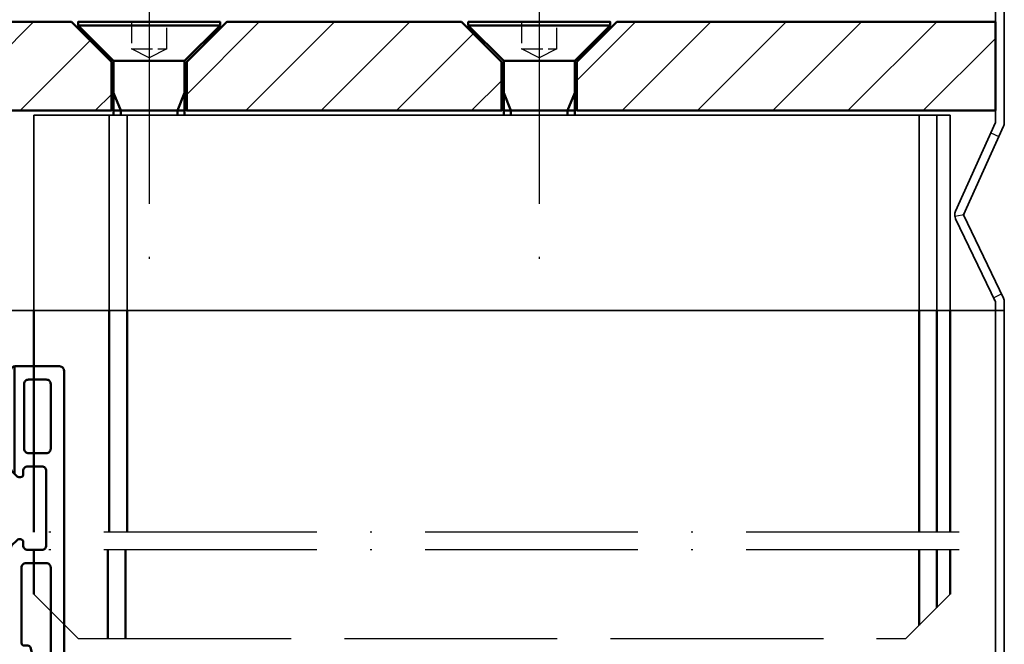
# Model space of a CAD drawing. Units: millimetres. Extents: x 2450 to 23610, y -352 to 6090.
# Drawn here: x 2801 to 2857, y 144 to 179 of the extents above; entities that cross this region are included whole.
import ezdxf

# ---------------------------------------------------------------- set-up
doc = ezdxf.new("R2010")
doc.units = ezdxf.units.MM
doc.linetypes.add('ACAD_ISO02W100', pattern=[15, 12, -3])
doc.linetypes.add('ACAD_ISO10W100', pattern=[18, 12, -3, 0, -3])
for name, color, linetype, lineweight in [('S03_AL_Kontur', 255, 'Continuous', 35), ('S05_EPDM_Kontur', 43, 'Continuous', 50), ('S06_EPDM_Schraffur', 43, 'Continuous', 25), ('S09_KS_Kontur', 254, 'Continuous', 50), ('S11_Stahl_Kontur', 62, 'Continuous', 50), ('S12_Stahl_Schraffur', 181, 'Continuous', 25), ('S13_Zubehör_Kontur', 32, 'Continuous', 50), ('S17_Verdeckt', 63, 'ACAD_ISO02W100', 25), ('S18_Mittellinie', 10, 'ACAD_ISO10W100', 25), ('S24_Konstruktion_050', 5, 'Continuous', 50), ('S32_Folie_Kontur', 2, 'Continuous', 35), ('S33_Folie_Schraffur', 52, 'Continuous', 25)]:
    doc.layers.add(name, color=color, linetype=linetype, lineweight=lineweight)

# ---------------------------------------------------------------- blocks, each defined once
blk = doc.blocks.new('278175_s')
at = {"layer": 'S06_EPDM_Schraffur'}
h = blk.add_hatch(dxfattribs=at)
h.set_pattern_fill('NETZ', color=256, scale=1.2, angle=45)
h.set_pattern_definition([(45, (-2e-05, 1e-06), (-0.84853, 0.84853), []), (135, (-2e-05, 1e-06), (-0.84853, -0.84853), [])])
edge = h.paths.add_edge_path()
edge.add_arc((11.01, -0.4), 0.2, 13.8865, 90, ccw=False)
edge.add_arc((9.8, -0.7), 1.45, -258.5021, 13.8865, ccw=False)
edge.add_arc((9.55, 0.52), 0.2, 45, 101.4979, ccw=False)
edge.add_line((9.69, 0.67), (10.5, -0.14))
edge.add_arc((10.64, 0), 0.2, 225, 270)
edge.add_line((10.64, -0.2), (11.01, -0.2))
at = {"layer": 'S05_EPDM_Kontur'}
blk.add_lwpolyline([(11.01, -0.2, -0.344882), (11.21, -0.35, -2.487221), (9.51, 0.72, -0.251637), (9.69, 0.67), (10.5, -0.14, 0.198912), (10.64, -0.2)], format="xyb", close=True, dxfattribs=at)
at = {"layer": 'S09_KS_Kontur'}
blk.add_line((-34.99, 19.4), (-22.9, 19.4), dxfattribs=at)
for points in [[(3.09, 0.72, -0.320268), (2.75, 1.19), (2.75, 1.9, -0.466308), (2.67, 2.35), (3.32, 3.13, -0.700208), (3.85, 2.93), (3.85, 1.75, 0.25718), (3.99, 1.5, -0.50272), (4.3, -2.66, 0.217429), (4.2, -2.89), (4.2, -3.4, 0.414214), (4.5, -3.7), (7.9, -3.7, 0.414214), (8.2, -3.4), (8.2, -2.89, 0.217429), (8.1, -2.66, -0.50272), (8.41, 1.5, 0.25718), (8.55, 1.75), (8.55, 2.93, -0.700208), (9.08, 3.13), (9.73, 2.35, -0.466308), (9.65, 1.9), (9.65, 1.19, -0.320268), (9.31, 0.72, 2.010501), (11.3, -0.62, -0.430589), (11.6, -0.3), (12.7, -0.3, -0.414214), (13, -0.6), (13, -9.5, -0.414214), (12.5, -10), (11.8, -10), (11.8, -9), (10.6, -9, 0.414214), (9.6, -10), (9.6, -14, 0.414214), (10.6, -15), (11.8, -15), (11.8, -14), (12.5, -14, -0.414214), (13, -14.5), (13, -36.7, -0.414214), (12.7, -37), (10.5, -37), (9.7, -36.2), (9.7, -35.6), (11, -35.6, 0.414214), (11.5, -35.1), (11.5, -33.81, 0.198912), (11.35, -33.45), (8.1, -30.2), (6.7, -30.2, 0.4), (5.7, -30.2), (4.3, -30.2), (0.65, -33.85, 0.198912), (0.5, -34.21), (0.5, -35.1, 0.414214), (1, -35.6), (2.7, -35.6), (2.7, -36.2), (1.9, -37), (0.5, -37), (0, -36.5), (-0.5, -37), (-11.7, -37, -0.414214), (-12, -36.7), (-12, 18.5, 0.414252), (-12.5, 19), (-14.58, 19, -0.198912), (-14.79, 19.09), (-15.41, 19.71, -0.198912), (-15.5, 19.92), (-15.5, 20.1, -0.414214), (-15.2, 20.4), (-14.8, 20.4, 0.414214), (-14.3, 20.9), (-14.3, 22.5, 0.414214), (-14.8, 23), (-23.2, 23, 0.414214), (-23.7, 22.5), (-23.7, 20.9, 0.414214), (-23.2, 20.4), (-22.8, 20.4, -0.414214), (-22.5, 20.1), (-22.5, 19.92, -0.198912), (-22.59, 19.71), (-23.21, 19.09, -0.198912), (-23.42, 19), (-34.5, 19, -0.413904), (-35, 19.5), (-35, 24.5, -0.414214), (-34.5, 25), (-0.6, 25, -0.414214), (-0.3, 24.7), (-0.3, 20.69, -0.339454), (-0.52, 20.4), (-1.78, 20.06, 0.339454), (-2, 19.77), (-2, 19.5), (-2.5, 19), (-2, 18.5), (-2, 6.5), (-2.5, 6), (-2, 5.5), (-2, -0.7, 0.414214), (-1.7, -1), (-0.3, -1, 0.414214), (0, -0.7), (0, -0.6, -0.414214), (0.3, -0.3), (0.8, -0.3, -0.430589), (1.1, -0.62, 2.010501)], [(-25.2, 23, 0.414214), (-25.7, 23.5), (-33, 23.5, 0.414214), (-33.5, 23), (-33.5, 21, 0.414214), (-33, 20.5), (-25.7, 20.5, 0.414214), (-25.2, 21)], [(-2.1, 23.5), (-12.3, 23.5, 0.414214), (-12.8, 23), (-12.8, 20.7, 0.414214), (-12.3, 20.2), (-3.8, 20.2, 0.414214), (-3.5, 20.5), (-3.5, 20.92, -0.339454), (-3.28, 21.21), (-2.02, 21.55, 0.339454), (-1.8, 21.84), (-1.8, 23.2, 0.414214)], [(-4, 7.2, 0.414214), (-3.5, 7.7), (-3.5, 17.3, 0.414214), (-4, 17.8), (-10, 17.8, 0.414214), (-10.5, 17.3), (-10.5, 7.7, 0.414214), (-10, 7.2)], [(-10, 4.8, 0.414214), (-10.5, 4.3), (-10.5, -5.3, 0.414214), (-10, -5.8), (-2.5, -5.8, 0.414214), (-2, -5.3), (-2, -3, 0.414214), (-2.5, -2.5), (-3, -2.5, -0.414214), (-3.5, -2), (-3.5, 4.3, 0.414214), (-4, 4.8)], [(-0.5, -14), (0, -13.5), (0, -11.5), (-0.5, -11), (-0.5, -3.3, -0.414214), (-0.2, -3), (1.32, -3, -0.115224), (1.45, -3.03, 0.132745), (2.78, -3.29, -0.434577), (3.1, -3.59), (3.1, -5.88, 0.57735), (3.55, -6.14), (5.7, -4.9), (6.7, -4.9), (8.85, -6.14, 0.57735), (9.3, -5.88), (9.3, -3.59, -0.434577), (9.62, -3.29, 0.144195), (11.06, -2.98, -0.570773), (11.5, -3.24), (11.5, -7.4, -0.414214), (11, -7.9), (10.6, -7.9, 0.414214), (8.5, -10), (8.5, -14, 0.414214), (10.6, -16.1), (11, -16.1, -0.414214), (11.5, -16.6), (11.5, -30.7, -0.668179), (10.65, -31.05), (8.74, -29.15, 0.198912), (8.39, -29), (4.01, -29, 0.198912), (3.66, -29.15), (0.35, -32.45, -0.668179), (-0.5, -32.1), (-0.5, -26), (0, -25.5), (0, -23.5), (-0.5, -23)], [(-10.5, -7.8), (-10.5, -19.9, 0.414214), (-10, -20.4), (-2.5, -20.4, 0.414214), (-2, -19.9), (-2, -7.8, 0.414214), (-2.5, -7.3), (-10, -7.3, 0.414214)], [(-10, -35), (-2.5, -35, 0.414214), (-2, -34.5), (-2, -22.4, 0.414214), (-2.5, -21.9), (-10, -21.9, 0.414214), (-10.5, -22.4), (-10.5, -34.5, 0.414214)]]:
    blk.add_lwpolyline(points, format="xyb", close=True, dxfattribs=at)

msp = doc.modelspace()

# ---------------------------------------------------------------- hatches: boundary and pattern name
at = {"layer": 'S12_Stahl_Schraffur'}
h = msp.add_hatch(dxfattribs=at)
h.set_pattern_fill('LINIE', color=256, scale=3, angle=45)
h.set_pattern_definition([(45, (3238.2527, -551.2108), (-2.12132, 2.12132), [])])
h.paths.add_polyline_path([(2804.045, 179.167), (2766.128, 179.167), (2766.128, 174.167), (2806.296, 174.167), (2806.296, 176.916)])
h.paths.add_polyline_path([(2826.036, 179.167), (2812.798, 179.167), (2810.546, 176.916), (2810.546, 174.167), (2828.288, 174.167), (2828.288, 176.916)])
h.paths.add_polyline_path([(2856.128, 179.167), (2834.789, 179.167), (2832.538, 176.916), (2832.538, 174.167), (2856.128, 174.167)])

# ---------------------------------------------------------------- linework, layer by layer
at = {"layer": 'S03_AL_Kontur'}
for p, q in [((2801.928, 173.917), (2801.928, 162.902)), ((2801.928, 173.917), (2853.578, 173.917)), ((2806.178, 173.917), (2806.178, 162.902)), ((2807.178, 173.917), (2807.178, 162.902)), ((2851.828, 173.917), (2851.828, 162.902)), ((2852.828, 173.917), (2852.828, 162.902)), ((2853.578, 173.917), (2853.578, 162.902)), ((2856.628, 162.902), (2800.628, 162.902)), ((2856.628, 162.902), (2856.628, 63.902))]:
    msp.add_line(p, q, dxfattribs=at)
at = {"layer": 'S11_Stahl_Kontur'}
for p, q in [((2801.928, 150.402), (2801.928, 162.902)), ((2806.178, 150.402), (2806.178, 162.902)), ((2807.178, 150.402), (2807.178, 162.902)), ((2851.828, 150.402), (2851.828, 162.902)), ((2852.828, 150.402), (2852.828, 162.902)), ((2853.578, 150.402), (2853.578, 162.902)), ((2801.928, 149.402), (2801.928, 146.902)), ((2806.1, 149.402), (2806.1, 144.402)), ((2807.1, 149.402), (2807.1, 144.402)), ((2851.828, 149.402), (2851.828, 145.152)), ((2852.828, 149.402), (2852.828, 146.152)), ((2853.578, 149.402), (2853.578, 146.902))]:
    msp.add_line(p, q, dxfattribs=at)
at = {"layer": 'S13_Zubehör_Kontur'}
for points in [[(2812.421, 178.968), (2804.421, 178.967), (2804.421, 179.167), (2812.421, 179.167)], [(2834.413, 178.968), (2826.413, 178.967), (2826.413, 179.167), (2834.413, 179.167)]]:
    msp.add_lwpolyline(points, close=True, dxfattribs=at)
for points in [[(2804.421, 178.967), (2806.421, 176.967), (2806.421, 173.917)], [(2812.421, 178.968), (2810.421, 176.967)], [(2826.413, 178.967), (2828.413, 176.967), (2828.413, 173.917)], [(2834.413, 178.968), (2832.413, 176.967)], [(2810.421, 173.917), (2810.421, 176.967), (2806.421, 176.967)], [(2832.413, 173.917), (2832.413, 176.967), (2828.413, 176.967)], [(2806.421, 175.167), (2806.821, 174.167), (2806.821, 173.917)], [(2810.021, 173.917), (2810.021, 174.167), (2810.421, 175.167)], [(2828.413, 175.167), (2828.813, 174.167), (2828.813, 173.917)], [(2832.013, 173.917), (2832.013, 174.167), (2832.413, 175.167)], [(2806.421, 174.167), (2810.421, 174.167)], [(2828.413, 174.167), (2832.413, 174.167)]]:
    msp.add_lwpolyline(points, dxfattribs=at)
at = {"layer": 'S17_Verdeckt'}
for p, q in [((2801.928, 146.902), (2804.428, 144.402)), ((2853.578, 146.902), (2851.078, 144.402)), ((2804.428, 144.402), (2851.078, 144.402))]:
    msp.add_line(p, q, dxfattribs=at)
at = {"layer": 'S17_Verdeckt', "ltscale": 0.1}
for points in [[(2807.421, 179.167), (2807.421, 177.642), (2809.421, 177.642), (2808.421, 177.142), (2807.421, 177.642)], [(2809.421, 177.642), (2809.421, 179.167)], [(2829.413, 179.167), (2829.413, 177.642), (2831.413, 177.642), (2830.413, 177.142), (2829.413, 177.642)], [(2831.413, 177.642), (2831.413, 179.167)]]:
    msp.add_lwpolyline(points, dxfattribs=at)
at = {"layer": 'S18_Mittellinie'}
for p, q in [((2854.078, 150.402), (2801.428, 150.402)), ((2854.078, 149.402), (2801.428, 149.402))]:
    msp.add_line(p, q, dxfattribs=at)
for points in [[(2808.421, 180.917), (2808.421, 165.417)], [(2830.413, 180.917), (2830.413, 165.417)]]:
    msp.add_lwpolyline(points, dxfattribs=at)
at = {"layer": 'S24_Konstruktion_050'}
for points in [[(2804.045, 179.167), (2766.128, 179.167), (2766.128, 174.167), (2806.296, 174.167), (2806.296, 176.916)], [(2826.036, 179.167), (2812.798, 179.167), (2810.546, 176.916), (2810.546, 174.167), (2828.288, 174.167), (2828.288, 176.916)], [(2856.128, 179.167), (2834.789, 179.167), (2832.538, 176.916), (2832.538, 174.167), (2856.128, 174.167)]]:
    msp.add_lwpolyline(points, close=True, dxfattribs=at)
at = {"layer": 'S32_Folie_Kontur', "color": 2}
for p, q in [((2856.128, 173.488), (2856.128, 188.652)), ((2856.628, 188.652), (2856.628, 173.488)), ((2853.88, 168.488), (2856.128, 173.488)), ((2856.584, 173.283), (2854.336, 168.283)), ((2854.336, 168.283), (2856.579, 163.594)), ((2856.128, 163.378), (2853.885, 168.068)), ((2856.128, 128.753), (2856.128, 163.378)), ((2856.628, 163.378), (2856.628, 128.753))]:
    msp.add_line(p, q, dxfattribs=at)
at = {"layer": 'S32_Folie_Kontur', "color": 2, "extrusion": (0, 0, -1)}
for centre, start, end in [((-2856.128, 173.488), 180, 204.2051), ((-2854.336, 168.283), 334.444, 24.2051), ((-2856.128, 163.378), 154.444, 180)]:
    msp.add_arc(centre, 0.5, start, end, dxfattribs=at)
at = {"layer": 'S33_Folie_Schraffur', "color": 52, "linetype": 'Continuous'}
for points, invisible_edges in [([(2856.128, 177.749), (2856.128, 182.749), (2856.628, 182.749)], 14), ([(2856.128, 177.749), (2856.628, 182.749), (2856.628, 177.749)], 13), ([(2853.88, 168.488), (2855.776, 172.705), (2856.324, 172.705)], 14), ([(2853.88, 168.488), (2856.324, 172.705), (2854.428, 168.488)], 13), ([(2855.776, 172.705), (2855.868, 172.91), (2856.324, 172.705)], 12), ([(2853.836, 168.267), (2853.837, 168.283), (2854.336, 168.283)], 14), ([(2853.836, 168.267), (2854.336, 168.283), (2854.248, 168.267)], 13), ([(2853.845, 168.191), (2853.836, 168.267), (2854.248, 168.267)], 2), ([(2853.837, 168.283), (2853.84, 168.343), (2854.363, 168.343)], 14), ([(2853.837, 168.283), (2854.363, 168.343), (2854.336, 168.283)], 13), ([(2853.84, 168.343), (2853.854, 168.417), (2854.396, 168.417)], 14), ([(2853.84, 168.343), (2854.396, 168.417), (2854.363, 168.343)], 13), ([(2853.854, 168.417), (2853.88, 168.488), (2854.428, 168.488)], 14), ([(2853.854, 168.417), (2854.428, 168.488), (2854.396, 168.417)], 13), ([(2856.014, 163.616), (2856.465, 163.831), (2856.568, 163.616)], 12), ([(2856.025, 163.594), (2856.014, 163.616), (2856.568, 163.616)], 14), ([(2856.025, 163.594), (2856.568, 163.616), (2856.579, 163.594)], 13), ([(2856.058, 163.524), (2856.025, 163.594), (2856.579, 163.594)], 14), ([(2856.058, 163.524), (2856.579, 163.594), (2856.606, 163.524)], 13), ([(2856.092, 163.452), (2856.058, 163.524), (2856.606, 163.524)], 14), ([(2856.092, 163.452), (2856.606, 163.524), (2856.622, 163.452)], 13), ([(2856.128, 163.378), (2856.092, 163.452), (2856.622, 163.452)], 14), ([(2856.128, 163.378), (2856.622, 163.452), (2856.628, 163.378)], 13), ([(2856.128, 158.753), (2856.128, 163.378), (2856.628, 163.378)], 14), ([(2856.128, 158.753), (2856.628, 163.378), (2856.628, 158.753)], 13), ([(2856.128, 148.753), (2856.128, 153.753), (2856.628, 153.753)], 14), ([(2856.128, 148.753), (2856.628, 153.753), (2856.628, 148.753)], 13)]:
    msp.add_3dface(points, dxfattribs=dict(at, invisible_edges=invisible_edges))

# ---------------------------------------------------------------- block references
at = {"layer": 'S09_KS_Kontur', "xscale": 0.5, "yscale": 0.5, "zscale": 0.5, "rotation": 269.9999999999998}
msp.add_blockref('278175_s', (2791.128, 142.252), dxfattribs=at)

doc.saveas('drawing.dxf')
